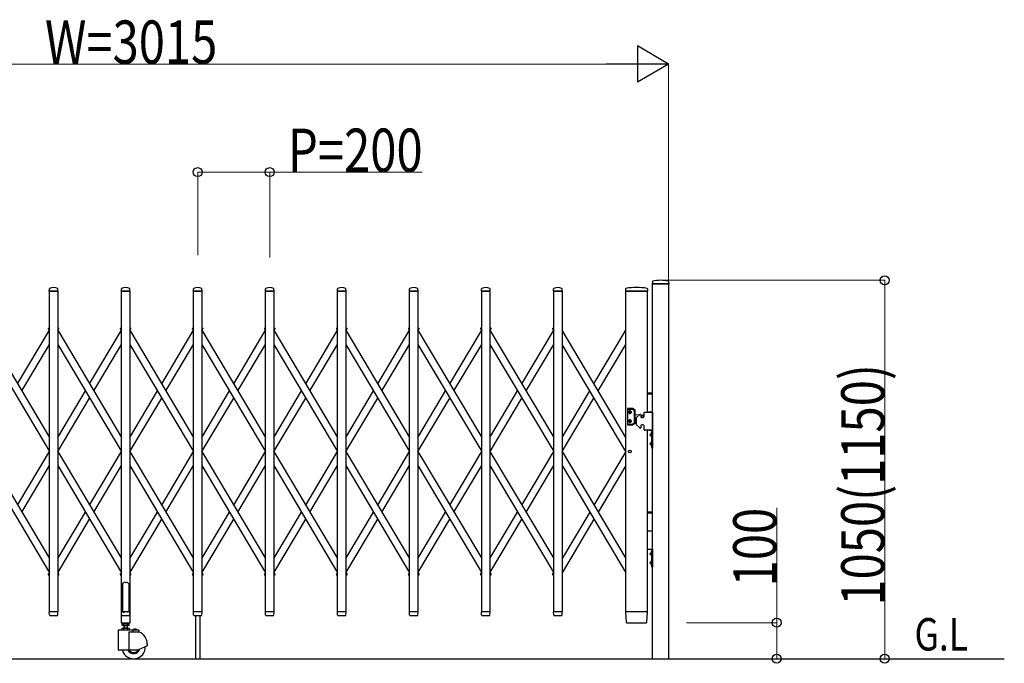
# Model space of a CAD drawing. Units: millimetres. Extents: x 0 to 33640, y 0 to 23760.
# Drawn here: x 21529 to 24263, y 17347 to 19133 of the extents above; entities that cross this region are included whole.
import ezdxf

# ---------------------------------------------------------------- set-up
doc = ezdxf.new("R2010")
doc.units = ezdxf.units.MM
for name, color, linetype, lineweight in [('USER1', 3, 'Continuous', 13), ('YKK_13', 4, 'Continuous', 30), ('YKK_A1', 4, 'Continuous', 30), ('YKK_D', 6, 'Continuous', 13)]:
    doc.layers.add(name, color=color, linetype=linetype, lineweight=lineweight)
doc.styles.add('text-b', font='extslim2.shx', dxfattribs={"width": 0.8, "bigfont": 'extfont2.shx'})

msp = doc.modelspace()

# ---------------------------------------------------------------- linework, layer by layer
at = {"layer": 'YKK_13'}
for p, q in [((23285.9, 18406.4), (23285.6, 18400.3)), ((23331.3, 18400), (23285.9, 18400)), ((23331.2, 18406.4), (23331.6, 18400.3)), ((21611.6, 18380.3), (21611.9, 18386.4)), ((21635.3, 18380), (21611.9, 18380)), ((21635.6, 18380.3), (21635.2, 18386.4)), ((21811.6, 18380.3), (21811.9, 18386.4)), ((21835.3, 18380), (21811.9, 18380)), ((21835.6, 18380.3), (21835.2, 18386.4)), ((22011.6, 18380.3), (22011.9, 18386.4)), ((22035.3, 18380), (22011.9, 18380)), ((22035.6, 18380.3), (22035.2, 18386.4)), ((22211.6, 18380.3), (22211.9, 18386.4)), ((22235.3, 18380), (22211.9, 18380)), ((22235.6, 18380.3), (22235.2, 18386.4)), ((22411.6, 18380.3), (22411.9, 18386.4)), ((22435.3, 18380), (22411.9, 18380)), ((22435.6, 18380.3), (22435.2, 18386.4)), ((22611.6, 18380.3), (22611.9, 18386.4)), ((22635.3, 18380), (22611.9, 18380)), ((22635.6, 18380.3), (22635.2, 18386.4)), ((22811.6, 18380.3), (22811.9, 18386.4)), ((22835.3, 18380), (22811.9, 18380)), ((22835.6, 18380.3), (22835.2, 18386.4)), ((23011.6, 18380.3), (23011.9, 18386.4)), ((23035.3, 18380), (23011.9, 18380)), ((23035.6, 18380.3), (23035.2, 18386.4)), ((23211.5, 18386.6), (23211.1, 18380.3)), ((23270.9, 18380), (23211.4, 18380)), ((23272.3, 18380), (23270.9, 18380)), ((23272.2, 18386.6), (23272.6, 18380.3)), ((21815.6, 17569.1), (21814.6, 17568.5)), ((21814.6, 17568.5), (21814.6, 17490.1)), ((21817.1, 17570.1), (21815.6, 17569.1)), ((21818.6, 17571.3), (21817.1, 17570.1)), ((21819.6, 17572.2), (21818.6, 17571.3)), ((21823.6, 17571.8), (21819.6, 17572.2)), ((21823.6, 17571.8), (21827.6, 17572.2)), ((21827.6, 17572.2), (21828.6, 17571.3)), ((21828.6, 17571.3), (21830.1, 17570.1)), ((21830.1, 17570.1), (21831.6, 17569.1)), ((21831.6, 17569.1), (21832.6, 17568.5)), ((21832.6, 17568.5), (21832.6, 17490.1)), ((21612, 17482.3), (21611.6, 17489.7)), ((21635.3, 17490), (21611.9, 17490)), ((21612, 17482.3), (21612.1, 17481.9)), ((21614, 17480), (21633.1, 17480)), ((21635.1, 17482.3), (21635.6, 17489.7)), ((21635.1, 17481.9), (21635.1, 17482.3)), ((21811.3, 17489.5), (21811.3, 17460.1)), ((21812, 17482.3), (21811.6, 17489.7)), ((21814.6, 17490.1), (21811.9, 17490.1)), ((21835.3, 17490), (21811.9, 17490)), ((21812, 17482.3), (21812.1, 17481.9)), ((21814, 17480), (21833.1, 17480)), ((21814.6, 17490.1), (21819.6, 17488.1)), ((21832.6, 17490.1), (21827.6, 17488.1)), ((21835.3, 17490.1), (21832.6, 17490.1)), ((21835.1, 17482.3), (21835.6, 17489.7)), ((21835.1, 17481.9), (21835.1, 17482.3)), ((21835.9, 17460.1), (21835.9, 17489.5)), ((22012, 17482.3), (22011.6, 17489.7)), ((22035.3, 17490), (22011.9, 17490)), ((22012, 17482.3), (22012.1, 17481.9)), ((22014, 17480), (22033.1, 17480)), ((22035.1, 17482.3), (22035.6, 17489.7)), ((22035.1, 17481.9), (22035.1, 17482.3)), ((22212, 17482.3), (22211.6, 17489.7)), ((22235.3, 17490), (22211.9, 17490)), ((22212, 17482.3), (22212.1, 17481.9)), ((22214, 17480), (22233.1, 17480)), ((22235.1, 17482.3), (22235.6, 17489.7)), ((22235.1, 17481.9), (22235.1, 17482.3)), ((22412, 17482.3), (22411.6, 17489.7)), ((22435.3, 17490), (22411.9, 17490)), ((22412, 17482.3), (22412.1, 17481.9)), ((22414, 17480), (22433.1, 17480)), ((22435.1, 17482.3), (22435.6, 17489.7)), ((22435.1, 17481.9), (22435.1, 17482.3)), ((22612, 17482.3), (22611.6, 17489.7)), ((22635.3, 17490), (22611.9, 17490)), ((22612, 17482.3), (22612.1, 17481.9)), ((22614, 17480), (22633.1, 17480)), ((22635.1, 17482.3), (22635.6, 17489.7)), ((22635.1, 17481.9), (22635.1, 17482.3)), ((22812, 17482.3), (22811.6, 17489.7)), ((22835.3, 17490), (22811.9, 17490)), ((22812, 17482.3), (22812.1, 17481.9)), ((22814, 17480), (22833.1, 17480)), ((22835.1, 17482.3), (22835.6, 17489.7)), ((22835.1, 17481.9), (22835.1, 17482.3)), ((23012, 17482.3), (23011.6, 17489.7)), ((23035.3, 17490), (23011.9, 17490)), ((23012, 17482.3), (23012.1, 17481.9)), ((23014, 17480), (23033.1, 17480)), ((23035.1, 17482.3), (23035.6, 17489.7)), ((23035.1, 17481.9), (23035.1, 17482.3)), ((23211.1, 17489.7), (23212.8, 17461.9)), ((23211.4, 17490), (23213.6, 17490)), ((23270.1, 17490), (23213.6, 17490)), ((23270.1, 17490), (23272.3, 17490)), ((23270.9, 17461.9), (23272.6, 17489.7)), ((21811.9, 17459.5), (21835.3, 17459.5)), ((23214.8, 17460), (23214.9, 17460)), ((23214.9, 17460), (23215.2, 17460)), ((23214.9, 17460), (23215.2, 17460)), ((23215.2, 17460), (23215.3, 17460)), ((23215.3, 17460), (23268.4, 17460)), ((23268.4, 17460), (23268.9, 17460))]:
    msp.add_line(p, q, dxfattribs=at)
at = {"layer": 'YKK_13', "ltscale": 0.5}
for p, q in [((21609.6, 18274.3), (21608.8, 18275.6)), ((21609.2, 18277), (21612.1, 18278.7)), ((21609.6, 18274.3), (21612.1, 18275.8)), ((21635.1, 18278.7), (21638, 18277)), ((21635.1, 18275.8), (21637.5, 18274.3)), ((21637.5, 18274.3), (21638.3, 18275.6)), ((21809.6, 18274.3), (21808.8, 18275.6)), ((21809.2, 18277), (21812.1, 18278.7)), ((21809.6, 18274.3), (21812.1, 18275.8)), ((21835.1, 18278.7), (21838, 18277)), ((21835.1, 18275.8), (21837.5, 18274.3)), ((21837.5, 18274.3), (21838.3, 18275.6)), ((22009.6, 18274.3), (22008.8, 18275.6)), ((22009.2, 18277), (22012.1, 18278.7)), ((22009.6, 18274.3), (22012.1, 18275.8)), ((22035.1, 18278.7), (22038, 18277)), ((22035.1, 18275.8), (22037.5, 18274.3)), ((22037.5, 18274.3), (22038.3, 18275.6)), ((22209.6, 18274.3), (22208.8, 18275.6)), ((22209.2, 18277), (22212.1, 18278.7)), ((22209.6, 18274.3), (22212.1, 18275.8)), ((22235.1, 18278.7), (22238, 18277)), ((22235.1, 18275.8), (22237.5, 18274.3)), ((22237.5, 18274.3), (22238.3, 18275.6)), ((22409.6, 18274.3), (22408.8, 18275.6)), ((22409.2, 18277), (22412.1, 18278.7)), ((22409.6, 18274.3), (22412.1, 18275.8)), ((22435.1, 18278.7), (22438, 18277)), ((22435.1, 18275.8), (22437.5, 18274.3)), ((22437.5, 18274.3), (22438.3, 18275.6)), ((22609.6, 18274.3), (22608.8, 18275.6)), ((22609.2, 18277), (22612.1, 18278.7)), ((22609.6, 18274.3), (22612.1, 18275.8)), ((22635.1, 18278.7), (22638, 18277)), ((22635.1, 18275.8), (22637.5, 18274.3)), ((22637.5, 18274.3), (22638.3, 18275.6)), ((22809.6, 18274.3), (22808.8, 18275.6)), ((22809.2, 18277), (22812.1, 18278.7)), ((22809.6, 18274.3), (22812.1, 18275.8)), ((22835.1, 18278.7), (22838, 18277)), ((22835.1, 18275.8), (22837.5, 18274.3)), ((22837.5, 18274.3), (22838.3, 18275.6)), ((23009.6, 18274.3), (23008.8, 18275.6)), ((23009.2, 18277), (23012.1, 18278.7)), ((23009.6, 18274.3), (23012.1, 18275.8)), ((21609.6, 17595.7), (21608.8, 17594.4)), ((21609.2, 17593), (21612.1, 17591.3)), ((21609.6, 17595.7), (21612.1, 17594.2)), ((21635.1, 17594.2), (21637.5, 17595.7)), ((21635.1, 17591.3), (21638, 17593)), ((21637.5, 17595.7), (21638.3, 17594.4)), ((21809.6, 17595.7), (21808.8, 17594.4)), ((21809.2, 17593), (21812.1, 17591.3)), ((21809.6, 17595.7), (21812.1, 17594.2)), ((21835.1, 17594.2), (21837.5, 17595.7)), ((21835.1, 17591.3), (21838, 17593)), ((21837.5, 17595.7), (21838.3, 17594.4)), ((22009.6, 17595.7), (22008.8, 17594.4)), ((22009.2, 17593), (22012.1, 17591.3)), ((22009.6, 17595.7), (22012.1, 17594.2)), ((22035.1, 17594.2), (22037.5, 17595.7)), ((22035.1, 17591.3), (22038, 17593)), ((22037.5, 17595.7), (22038.3, 17594.4)), ((22209.6, 17595.7), (22208.8, 17594.4)), ((22209.2, 17593), (22212.1, 17591.3)), ((22209.6, 17595.7), (22212.1, 17594.2)), ((22235.1, 17594.2), (22237.5, 17595.7)), ((22235.1, 17591.3), (22238, 17593)), ((22237.5, 17595.7), (22238.3, 17594.4)), ((22409.6, 17595.7), (22408.8, 17594.4)), ((22409.2, 17593), (22412.1, 17591.3)), ((22409.6, 17595.7), (22412.1, 17594.2)), ((22435.1, 17594.2), (22437.5, 17595.7)), ((22435.1, 17591.3), (22438, 17593)), ((22437.5, 17595.7), (22438.3, 17594.4)), ((22609.6, 17595.7), (22608.8, 17594.4)), ((22609.2, 17593), (22612.1, 17591.3)), ((22609.6, 17595.7), (22612.1, 17594.2)), ((22635.1, 17594.2), (22637.5, 17595.7)), ((22635.1, 17591.3), (22638, 17593)), ((22637.5, 17595.7), (22638.3, 17594.4)), ((22809.6, 17595.7), (22808.8, 17594.4)), ((22809.2, 17593), (22812.1, 17591.3)), ((22809.6, 17595.7), (22812.1, 17594.2)), ((22835.1, 17594.2), (22837.5, 17595.7)), ((22835.1, 17591.3), (22838, 17593)), ((22837.5, 17595.7), (22838.3, 17594.4)), ((23009.6, 17595.7), (23008.8, 17594.4)), ((23009.2, 17593), (23012.1, 17591.3)), ((23009.6, 17595.7), (23012.1, 17594.2))]:
    msp.add_line(p, q, dxfattribs=at)
at = {"layer": 'YKK_13'}
for centre, radius, start, end in [((23285.9, 18400.3), 0.3, 176.5, 270), ((23286.9, 18406.3), 1, 104.0655, 176.5), ((23308.6, 18320), 90, 75.9345, 104.0655), ((23330.2, 18406.3), 1, 3.5, 75.9345), ((23331.3, 18400.3), 0.3, 270, 3.5), ((21611.9, 18380.3), 0.3, 176.5, 180), ((21611.9, 18380.3), 0.3, 180, 270), ((21612.9, 18386.4), 1, 117.6601, 176.5), ((21623.6, 18366.1), 23.9, 62.3399, 117.6601), ((21634.2, 18386.4), 1, 3.5, 62.3399), ((21635.3, 18380.3), 0.3, 270, 0), ((21635.3, 18380.3), 0.3, 0, 3.5), ((21811.9, 18380.3), 0.3, 176.5, 180), ((21811.9, 18380.3), 0.3, 180, 270), ((21812.9, 18386.4), 1, 117.6601, 176.5), ((21823.6, 18366.1), 23.9, 62.3399, 117.6601), ((21834.2, 18386.4), 1, 3.5, 62.3399), ((21835.3, 18380.3), 0.3, 270, 0), ((21835.3, 18380.3), 0.3, 0, 3.5), ((22011.9, 18380.3), 0.3, 176.5, 180), ((22011.9, 18380.3), 0.3, 180, 270), ((22012.9, 18386.4), 1, 117.6601, 176.5), ((22023.6, 18366.1), 23.9, 62.3399, 117.6601), ((22034.2, 18386.4), 1, 3.5, 62.3399), ((22035.3, 18380.3), 0.3, 270, 0), ((22035.3, 18380.3), 0.3, 0, 3.5), ((22211.9, 18380.3), 0.3, 176.5, 180), ((22211.9, 18380.3), 0.3, 180, 270), ((22212.9, 18386.4), 1, 117.6601, 176.5), ((22223.6, 18366.1), 23.9, 62.3399, 117.6601), ((22234.2, 18386.4), 1, 3.5, 62.3399), ((22235.3, 18380.3), 0.3, 270, 0), ((22235.3, 18380.3), 0.3, 0, 3.5), ((22411.9, 18380.3), 0.3, 176.5, 180), ((22411.9, 18380.3), 0.3, 180, 270), ((22412.9, 18386.4), 1, 117.6601, 176.5), ((22423.6, 18366.1), 23.9, 62.3399, 117.6601), ((22434.2, 18386.4), 1, 3.5, 62.3399), ((22435.3, 18380.3), 0.3, 270, 0), ((22435.3, 18380.3), 0.3, 0, 3.5), ((22611.9, 18380.3), 0.3, 176.5, 180), ((22611.9, 18380.3), 0.3, 180, 270), ((22612.9, 18386.4), 1, 117.6601, 176.5), ((22623.6, 18366.1), 23.9, 62.3399, 117.6601), ((22634.2, 18386.4), 1, 3.5, 62.3399), ((22635.3, 18380.3), 0.3, 270, 0), ((22635.3, 18380.3), 0.3, 0, 3.5), ((22811.9, 18380.3), 0.3, 176.5, 180), ((22811.9, 18380.3), 0.3, 180, 270), ((22812.9, 18386.4), 1, 117.6601, 176.5), ((22823.6, 18366.1), 23.9, 62.3399, 117.6601), ((22834.2, 18386.4), 1, 3.5, 62.3399), ((22835.3, 18380.3), 0.3, 270, 0), ((22835.3, 18380.3), 0.3, 0, 3.5), ((23011.9, 18380.3), 0.3, 176.5, 180), ((23011.9, 18380.3), 0.3, 180, 270), ((23012.9, 18386.4), 1, 117.6601, 176.5), ((23023.6, 18366.1), 23.9, 62.3399, 117.6601), ((23034.2, 18386.4), 1, 3.5, 62.3399), ((23035.3, 18380.3), 0.3, 270, 0), ((23035.3, 18380.3), 0.3, 0, 3.5), ((23211.4, 18380.3), 0.3, 176.5, 270), ((23212.5, 18386.6), 1, 99.3832, 176.5), ((23241.8, 18208.9), 181.1, 80.6148, 99.3852), ((23271.2, 18386.6), 1, 3.5, 80.6168), ((23272.3, 18380.3), 0.3, 270, 3.5), ((21611.9, 17489.7), 0.3, 90, 183.5), ((21614, 17482), 2, 183.5, 270), ((21633.1, 17482), 2, 270, 356.5), ((21635.3, 17489.7), 0.3, 356.5, 90), ((21811.9, 17489.5), 0.6, 90, 180), ((21811.9, 17489.7), 0.3, 90, 183.5), ((21814, 17482), 2, 183.5, 270), ((21833.1, 17482), 2, 270, 356.5), ((21835.3, 17489.5), 0.6, 0, 90), ((21835.3, 17489.7), 0.3, 356.5, 90), ((22011.9, 17489.7), 0.3, 90, 183.5), ((22014, 17482), 2, 183.5, 270), ((22033.1, 17482), 2, 270, 356.5), ((22035.3, 17489.7), 0.3, 356.5, 90), ((22211.9, 17489.7), 0.3, 90, 183.5), ((22214, 17482), 2, 183.5, 270), ((22233.1, 17482), 2, 270, 356.5), ((22235.3, 17489.7), 0.3, 356.5, 90), ((22411.9, 17489.7), 0.3, 90, 183.5), ((22414, 17482), 2, 183.5, 270), ((22433.1, 17482), 2, 270, 356.5), ((22435.3, 17489.7), 0.3, 356.5, 90), ((22611.9, 17489.7), 0.3, 90, 183.5), ((22614, 17482), 2, 183.5, 270), ((22633.1, 17482), 2, 270, 356.5), ((22635.3, 17489.7), 0.3, 356.5, 90), ((22811.9, 17489.7), 0.3, 90, 183.5), ((22814, 17482), 2, 183.5, 270), ((22833.1, 17482), 2, 270, 356.5), ((22835.3, 17489.7), 0.3, 356.5, 90), ((23011.9, 17489.7), 0.3, 90, 183.5), ((23014, 17482), 2, 183.5, 270), ((23033.1, 17482), 2, 270, 356.5), ((23035.3, 17489.7), 0.3, 356.5, 90), ((23211.4, 17489.7), 0.3, 90, 183.5), ((23272.3, 17489.7), 0.3, 356.5, 90), ((21811.9, 17460.1), 0.6, 180, 270), ((21835.3, 17460.1), 0.6, 270, 0), ((23214.8, 17462), 2, 183.5, 270), ((23268.9, 17462), 2, 270, 356.5)]:
    msp.add_arc(centre, radius, start, end, dxfattribs=at)
at = {"layer": 'YKK_13', "ltscale": 0.5}
for centre, start, end in [((21609.7, 18276.1), 120.7644, 210.7644), ((21637.4, 18276.1), 329.2356, 59.2356), ((21809.7, 18276.1), 120.7644, 210.7644), ((21837.4, 18276.1), 329.2356, 59.2356), ((22009.7, 18276.1), 120.7644, 210.7644), ((22037.4, 18276.1), 329.2356, 59.2356), ((22209.7, 18276.1), 120.7644, 210.7644), ((22237.4, 18276.1), 329.2356, 59.2356), ((22409.7, 18276.1), 120.7644, 210.7644), ((22437.4, 18276.1), 329.2356, 59.2356), ((22609.7, 18276.1), 120.7644, 210.7644), ((22637.4, 18276.1), 329.2356, 59.2356), ((22809.7, 18276.1), 120.7644, 210.7644), ((22837.4, 18276.1), 329.2356, 59.2356), ((23009.7, 18276.1), 120.7644, 210.7644), ((21609.7, 17593.9), 149.2356, 239.2356), ((21637.4, 17593.9), 300.7644, 30.7644), ((21809.7, 17593.9), 149.2356, 239.2356), ((21837.4, 17593.9), 300.7644, 30.7644), ((22009.7, 17593.9), 149.2356, 239.2356), ((22037.4, 17593.9), 300.7644, 30.7644), ((22209.7, 17593.9), 149.2356, 239.2356), ((22237.4, 17593.9), 300.7644, 30.7644), ((22409.7, 17593.9), 149.2356, 239.2356), ((22437.4, 17593.9), 300.7644, 30.7644), ((22609.7, 17593.9), 149.2356, 239.2356), ((22637.4, 17593.9), 300.7644, 30.7644), ((22809.7, 17593.9), 149.2356, 239.2356), ((22837.4, 17593.9), 300.7644, 30.7644), ((23009.7, 17593.9), 149.2356, 239.2356)]:
    msp.add_arc(centre, 1, start, end, dxfattribs=at)
at = {"layer": 'YKK_A1'}
for p, q in [((23286.1, 17360), (23286.1, 18400)), ((23286.1, 18400), (23331.1, 18400)), ((23331.1, 18400), (23331.1, 17360)), ((21612.1, 18380), (21635.1, 18380)), ((21612.1, 17490), (21612.1, 18380)), ((21635.1, 18380), (21635.1, 17490)), ((21812.1, 18380), (21835.1, 18380)), ((21812.1, 17490), (21812.1, 18380)), ((21835.1, 18380), (21835.1, 17490)), ((22012.1, 18380), (22035.1, 18380)), ((22012.1, 17490), (22012.1, 18380)), ((22035.1, 18380), (22035.1, 17490)), ((22212.1, 18380), (22235.1, 18380)), ((22212.1, 17490), (22212.1, 18380)), ((22235.1, 18380), (22235.1, 17490)), ((22412.1, 18380), (22435.1, 18380)), ((22412.1, 17490), (22412.1, 18380)), ((22435.1, 18380), (22435.1, 17490)), ((22612.1, 18380), (22635.1, 18380)), ((22612.1, 17490), (22612.1, 18380)), ((22635.1, 18380), (22635.1, 17490)), ((22812.1, 18380), (22835.1, 18380)), ((22812.1, 17490), (22812.1, 18380)), ((22835.1, 18380), (22835.1, 17490)), ((23012.1, 18380), (23035.1, 18380)), ((23012.1, 17490), (23012.1, 18380)), ((23035.1, 18380), (23035.1, 17490)), ((23212.1, 17490), (23212.1, 18380)), ((23212.1, 18380), (23272.1, 18380)), ((23272.1, 18044), (23272.1, 18380)), ((21435.1, 18271.2), (21612.1, 17973.9)), ((21523.6, 18122.5), (21612.1, 18271.2)), ((21609.9, 18274.5), (21612.1, 18275.8)), ((21609.9, 18274.5), (21612.1, 18270.7)), ((21635.1, 18275.8), (21637.3, 18274.5)), ((21635.1, 18275.8), (21637.3, 18274.5)), ((21635.1, 18270.7), (21637.3, 18274.5)), ((21635.1, 18271.2), (21812.1, 17973.9)), ((21723.6, 18122.5), (21812.1, 18271.2)), ((21809.9, 18274.5), (21812.1, 18275.8)), ((21809.9, 18274.5), (21812.1, 18270.7)), ((21835.1, 18275.8), (21837.3, 18274.5)), ((21835.1, 18275.8), (21837.3, 18274.5)), ((21835.1, 18270.7), (21837.3, 18274.5)), ((21835.1, 18271.2), (22012.1, 17973.9)), ((21923.6, 18122.5), (22012.1, 18271.2)), ((22009.9, 18274.5), (22012.1, 18275.8)), ((22009.9, 18274.5), (22012.1, 18270.7)), ((22035.1, 18275.8), (22037.3, 18274.5)), ((22035.1, 18275.8), (22037.3, 18274.5)), ((22035.1, 18270.7), (22037.3, 18274.5)), ((22035.1, 18271.2), (22212.1, 17973.9)), ((22123.6, 18122.5), (22212.1, 18271.2)), ((22209.9, 18274.5), (22212.1, 18275.8)), ((22209.9, 18274.5), (22212.1, 18270.7)), ((22235.1, 18275.8), (22237.3, 18274.5)), ((22235.1, 18275.8), (22237.3, 18274.5)), ((22235.1, 18270.7), (22237.3, 18274.5)), ((22235.1, 18271.2), (22412.1, 17973.9)), ((22323.6, 18122.5), (22412.1, 18271.2)), ((22409.9, 18274.5), (22412.1, 18275.8)), ((22409.9, 18274.5), (22412.1, 18270.7)), ((22435.1, 18275.8), (22437.3, 18274.5)), ((22435.1, 18275.8), (22437.3, 18274.5)), ((22435.1, 18270.7), (22437.3, 18274.5)), ((22435.1, 18271.2), (22612.1, 17973.9)), ((22523.6, 18122.5), (22612.1, 18271.2)), ((22609.9, 18274.5), (22612.1, 18275.8)), ((22609.9, 18274.5), (22612.1, 18270.7)), ((22635.1, 18275.8), (22637.3, 18274.5)), ((22635.1, 18275.8), (22637.3, 18274.5)), ((22635.1, 18270.7), (22637.3, 18274.5)), ((22635.1, 18271.2), (22812.1, 17973.9)), ((22723.6, 18122.5), (22812.1, 18271.2)), ((22809.9, 18274.5), (22812.1, 18275.8)), ((22809.9, 18274.5), (22812.1, 18270.7)), ((22835.1, 18275.8), (22837.3, 18274.5)), ((22835.1, 18275.8), (22837.3, 18274.5)), ((22835.1, 18270.7), (22837.3, 18274.5)), ((22835.1, 18271.2), (23012.1, 17973.9)), ((22923.6, 18122.5), (23012.1, 18271.2)), ((23009.9, 18274.5), (23012.1, 18275.8)), ((23009.9, 18274.5), (23012.1, 18270.7)), ((23212.1, 17973.9), (23035.1, 18271.2)), ((23123.6, 18122.5), (23212.1, 18271.2)), ((21435.1, 18232.1), (21612.1, 17934.8)), ((21535.2, 18103), (21612.1, 18232.1)), ((21635.1, 18232.1), (21812.1, 17934.8)), ((21735.2, 18103), (21812.1, 18232.1)), ((21835.1, 18232.1), (22012.1, 17934.8)), ((21935.2, 18103), (22012.1, 18232.1)), ((22035.1, 18232.1), (22212.1, 17934.8)), ((22135.2, 18103), (22212.1, 18232.1)), ((22235.1, 18232.1), (22412.1, 17934.8)), ((22335.2, 18103), (22412.1, 18232.1)), ((22435.1, 18232.1), (22612.1, 17934.8)), ((22535.2, 18103), (22612.1, 18232.1)), ((22635.1, 18232.1), (22812.1, 17934.8)), ((22735.2, 18103), (22812.1, 18232.1)), ((22835.1, 18232.1), (23012.1, 17934.8)), ((22935.2, 18103), (23012.1, 18232.1)), ((23212.1, 17934.8), (23035.1, 18232.1)), ((23135.2, 18103), (23212.1, 18232.1)), ((21635.1, 17973.9), (21711.9, 18103)), ((21835.1, 17973.9), (21911.9, 18103)), ((22035.1, 17973.9), (22111.9, 18103)), ((22235.1, 17973.9), (22311.9, 18103)), ((22435.1, 17973.9), (22511.9, 18103)), ((22635.1, 17973.9), (22711.9, 18103)), ((22835.1, 17973.9), (22911.9, 18103)), ((23035.1, 17973.9), (23111.9, 18103)), ((23272.1, 18098), (23286.3, 18098)), ((21635.2, 17935), (21723.6, 18083.4)), ((21835.2, 17935), (21923.6, 18083.4)), ((22035.2, 17935), (22123.6, 18083.4)), ((22235.2, 17935), (22323.6, 18083.4)), ((22435.2, 17935), (22523.6, 18083.4)), ((22635.2, 17935), (22723.6, 18083.4)), ((22835.2, 17935), (22923.6, 18083.4)), ((23035.2, 17935), (23123.6, 18083.4)), ((23272.1, 18095), (23286.3, 18095)), ((23216.6, 18053.8), (23216.6, 18009.8)), ((23231.3, 18054.8), (23217.6, 18054.8)), ((23217.6, 18052.3), (23230.6, 18052.3)), ((23217.8, 18044.3), (23229.3, 18044.3)), ((23221.5, 18044.8), (23221.5, 18043.9)), ((23222.3, 18044.8), (23221.5, 18044.8)), ((23221.5, 18043.9), (23222.3, 18043.9)), ((23224, 18046.4), (23223.2, 18046.4)), ((23223.2, 18046.4), (23223.2, 18045.6)), ((23223.2, 18043.1), (23223.2, 18042.3)), ((23223.6, 18038.6), (23223.6, 18050.1)), ((23224, 18045.6), (23224, 18046.4)), ((23224, 18042.3), (23224, 18043.1)), ((23225.6, 18044.8), (23224.8, 18044.8)), ((23224.8, 18043.9), (23225.6, 18043.9)), ((23225.6, 18043.9), (23225.6, 18044.8)), ((23231.1, 18052.2), (23235.6, 18049.6)), ((23238.1, 18051.1), (23231.8, 18054.7)), ((23236.1, 18014.9), (23236.1, 18048.8)), ((23238.6, 18013.5), (23238.6, 18050.2)), ((23264.3, 18044), (23286.3, 18044)), ((23272.1, 18045), (23286.3, 18045)), ((23286.3, 18044), (23272.1, 18044)), ((23286.3, 18044), (23286.3, 17994)), ((23217.8, 18019.3), (23229.3, 18019.3)), ((23221.5, 18018.9), (23221.5, 18019.8)), ((23221.5, 18019.8), (23222.3, 18019.8)), ((23222.3, 18018.9), (23221.5, 18018.9)), ((23223.2, 18042.3), (23224, 18042.3)), ((23223.2, 18020.6), (23223.2, 18021.4)), ((23223.2, 18021.4), (23224, 18021.4)), ((23223.2, 18017.3), (23223.2, 18018.1)), ((23224, 18017.3), (23223.2, 18017.3)), ((23223.6, 18025.1), (23223.6, 18013.6)), ((23224, 18021.4), (23224, 18020.6)), ((23224, 18018.1), (23224, 18017.3)), ((23224.8, 18019.8), (23225.6, 18019.8)), ((23225.6, 18018.9), (23224.8, 18018.9)), ((23225.6, 18019.8), (23225.6, 18018.9)), ((23238.6, 18037.6), (23249.9, 18036.6)), ((23238.6, 18026.1), (23240.8, 18026.3)), ((23240.8, 18026.7), (23240.8, 18011.4)), ((23250.7, 18037.5), (23241.4, 18028.1)), ((23253.3, 18038), (23252.2, 18038)), ((23254.3, 18037), (23254.3, 18031)), ((23254.3, 18036.3), (23258.7, 18035.9)), ((23260.3, 18029), (23256.3, 18029)), ((23262.3, 18042), (23262.3, 18031)), ((23217.6, 18011.3), (23230.6, 18011.3)), ((23217.6, 18008.8), (23231.3, 18008.8)), ((23231.1, 18011.5), (23235.6, 18014)), ((23238.1, 18012.6), (23231.8, 18009)), ((23250.7, 18000.6), (23241.4, 18010)), ((23253.3, 18000), (23252.2, 18000)), ((23254.3, 18007), (23254.3, 18001)), ((23260.3, 18009), (23256.3, 18009)), ((23262.3, 18007), (23262.3, 17996)), ((23286.3, 17994), (23264.3, 17994)), ((23272.1, 17490), (23272.1, 17994)), ((23276.3, 17994), (23286.3, 17994)), ((23284.3, 17944), (23284.3, 17994)), ((23284.3, 17994), (23286.3, 17994)), ((23286.3, 17994), (23286.3, 17944)), ((23277.9, 17981.5), (23284.3, 17981.5)), ((23281.7, 17984), (23284.5, 17982.7)), ((23281.7, 17979), (23284.5, 17980.4)), ((23283.8, 17987.4), (23283.8, 17975.6)), ((23284.3, 17987.4), (23283.8, 17987.4)), ((23284.3, 17975.6), (23283.8, 17975.6)), ((23283.8, 17962.4), (23283.8, 17950.6)), ((23284.3, 17962.4), (23283.8, 17962.4)), ((23284.3, 17987.4), (23284.3, 17975.6)), ((23284.3, 17962.4), (23284.3, 17950.6)), ((23284.5, 17982.7), (23285.1, 17981.5)), ((23284.5, 17980.4), (23285.1, 17981.5)), ((21435.1, 17935.2), (21612.1, 17637.9)), ((21523.6, 17786.6), (21612.1, 17935.2)), ((21635.1, 17935.2), (21812.1, 17637.9)), ((21723.6, 17786.6), (21812.1, 17935.2)), ((21835.1, 17935.2), (22012.1, 17637.9)), ((21923.6, 17786.6), (22012.1, 17935.2)), ((22035.1, 17935.2), (22212.1, 17637.9)), ((22123.6, 17786.6), (22212.1, 17935.2)), ((22235.1, 17935.2), (22412.1, 17637.9)), ((22323.6, 17786.6), (22412.1, 17935.2)), ((22435.1, 17935.2), (22612.1, 17637.9)), ((22523.6, 17786.6), (22612.1, 17935.2)), ((22635.1, 17935.2), (22812.1, 17637.9)), ((22723.6, 17786.6), (22812.1, 17935.2)), ((22835.1, 17935.2), (23012.1, 17637.9)), ((22923.6, 17786.6), (23012.1, 17935.2)), ((23035.1, 17935.2), (23212.1, 17637.9)), ((23212.1, 17935.2), (23123.6, 17786.6)), ((23277.9, 17956.5), (23284.3, 17956.5)), ((23281.7, 17959), (23284.5, 17957.7)), ((23281.7, 17954), (23284.5, 17955.4)), ((23284.3, 17950.6), (23283.8, 17950.6)), ((23286.3, 17944), (23284.3, 17944)), ((23284.5, 17957.7), (23285.1, 17956.5)), ((23284.5, 17955.4), (23285.1, 17956.5)), ((21435.1, 17896.1), (21612.1, 17598.8)), ((21535.2, 17767), (21612.1, 17896.1)), ((21635.1, 17896.1), (21812.1, 17598.8)), ((21735.2, 17767), (21812.1, 17896.1)), ((21835.1, 17896.1), (22012.1, 17598.8)), ((21935.2, 17767), (22012.1, 17896.1)), ((22035.1, 17896.1), (22212.1, 17598.8)), ((22135.2, 17767), (22212.1, 17896.1)), ((22235.1, 17896.1), (22412.1, 17598.8)), ((22335.2, 17767), (22412.1, 17896.1)), ((22435.1, 17896.1), (22612.1, 17598.8)), ((22535.2, 17767), (22612.1, 17896.1)), ((22635.1, 17896.1), (22812.1, 17598.8)), ((22735.2, 17767), (22812.1, 17896.1)), ((22835.1, 17896.1), (23012.1, 17598.8)), ((22935.2, 17767), (23012.1, 17896.1)), ((23035.1, 17896.1), (23212.1, 17598.8)), ((23212.1, 17896.1), (23135.2, 17767)), ((21635.1, 17637.9), (21711.9, 17767)), ((21635.1, 17598.8), (21723.6, 17747.5)), ((21835.1, 17637.9), (21911.9, 17767)), ((21835.1, 17598.8), (21923.6, 17747.5)), ((22035.1, 17637.9), (22111.9, 17767)), ((22035.1, 17598.8), (22123.6, 17747.5)), ((22235.1, 17637.9), (22311.9, 17767)), ((22235.1, 17598.8), (22323.6, 17747.5)), ((22435.1, 17637.9), (22511.9, 17767)), ((22435.1, 17598.8), (22523.6, 17747.5)), ((22635.1, 17637.9), (22711.9, 17767)), ((22635.1, 17598.8), (22723.6, 17747.5)), ((22835.1, 17637.9), (22911.9, 17767)), ((22835.1, 17598.8), (22923.6, 17747.5)), ((23111.9, 17767), (23035.1, 17637.9)), ((23123.6, 17747.5), (23035.1, 17598.8)), ((23272.1, 17768), (23286.1, 17768)), ((23272.1, 17765), (23286.1, 17765)), ((23272.1, 17715), (23286.1, 17715)), ((23286.1, 17714), (23272.1, 17714)), ((23272.1, 17664), (23286.1, 17664)), ((23284.1, 17614), (23284.1, 17664)), ((23284.1, 17664), (23286.1, 17664)), ((23286.1, 17664), (23286.1, 17614)), ((23277.7, 17651.5), (23284.1, 17651.5)), ((23281.5, 17654), (23284.2, 17652.6)), ((23281.5, 17649), (23284.2, 17650.4)), ((23283.6, 17657.4), (23283.6, 17645.6)), ((23284.1, 17657.4), (23283.6, 17657.4)), ((23284.1, 17645.6), (23283.6, 17645.6)), ((23283.6, 17632.4), (23283.6, 17620.6)), ((23284.1, 17632.4), (23283.6, 17632.4)), ((23284.1, 17657.4), (23284.1, 17645.6)), ((23284.1, 17632.4), (23284.1, 17620.6)), ((23284.2, 17652.6), (23284.8, 17651.5)), ((23284.2, 17650.4), (23284.8, 17651.5)), ((23277.7, 17626.5), (23284.1, 17626.5)), ((23281.5, 17629), (23284.2, 17627.6)), ((23281.5, 17624), (23284.2, 17625.4)), ((23284.1, 17620.6), (23283.6, 17620.6)), ((23286.1, 17614), (23284.1, 17614)), ((23284.2, 17627.6), (23284.8, 17626.5)), ((23284.2, 17625.4), (23284.8, 17626.5)), ((21609.9, 17595.5), (21612.1, 17599.3)), ((21609.9, 17595.5), (21612.1, 17594.2)), ((21635.1, 17599.3), (21637.3, 17595.5)), ((21635.1, 17594.2), (21637.3, 17595.5)), ((21635.1, 17594.2), (21637.3, 17595.5)), ((21809.9, 17595.5), (21812.1, 17599.3)), ((21809.9, 17595.5), (21812.1, 17594.2)), ((21835.1, 17599.3), (21837.3, 17595.5)), ((21835.1, 17594.2), (21837.3, 17595.5)), ((21835.1, 17594.2), (21837.3, 17595.5)), ((22009.9, 17595.5), (22012.1, 17599.3)), ((22009.9, 17595.5), (22012.1, 17594.2)), ((22035.1, 17599.3), (22037.3, 17595.5)), ((22035.1, 17594.2), (22037.3, 17595.5)), ((22035.1, 17594.2), (22037.3, 17595.5)), ((22209.9, 17595.5), (22212.1, 17599.3)), ((22209.9, 17595.5), (22212.1, 17594.2)), ((22235.1, 17599.3), (22237.3, 17595.5)), ((22235.1, 17594.2), (22237.3, 17595.5)), ((22235.1, 17594.2), (22237.3, 17595.5)), ((22409.9, 17595.5), (22412.1, 17599.3)), ((22409.9, 17595.5), (22412.1, 17594.2)), ((22435.1, 17599.3), (22437.3, 17595.5)), ((22435.1, 17594.2), (22437.3, 17595.5)), ((22435.1, 17594.2), (22437.3, 17595.5)), ((22609.9, 17595.5), (22612.1, 17599.3)), ((22609.9, 17595.5), (22612.1, 17594.2)), ((22635.1, 17599.3), (22637.3, 17595.5)), ((22635.1, 17594.2), (22637.3, 17595.5)), ((22635.1, 17594.2), (22637.3, 17595.5)), ((22809.9, 17595.5), (22812.1, 17599.3)), ((22809.9, 17595.5), (22812.1, 17594.2)), ((22835.1, 17599.3), (22837.3, 17595.5)), ((22835.1, 17594.2), (22837.3, 17595.5)), ((22835.1, 17594.2), (22837.3, 17595.5)), ((23009.9, 17595.5), (23012.1, 17599.3)), ((23009.9, 17595.5), (23012.1, 17594.2)), ((21635.1, 17490), (21612.1, 17490)), ((21835.1, 17490), (21812.1, 17490)), ((22035.1, 17490), (22012.1, 17490)), ((22017.6, 17480), (22017.6, 17360)), ((22029.6, 17480), (22029.6, 17360)), ((22235.1, 17490), (22212.1, 17490)), ((22435.1, 17490), (22412.1, 17490)), ((22635.1, 17490), (22612.1, 17490)), ((22835.1, 17490), (22812.1, 17490)), ((23035.1, 17490), (23012.1, 17490)), ((23272.1, 17490), (23212.1, 17490)), ((21834.5, 17444), (21812.6, 17444)), ((21812.6, 17440), (21812.6, 17444)), ((21813.8, 17457.4), (21815.1, 17458.2)), ((21813.8, 17453), (21813.8, 17457.4)), ((21813.8, 17453), (21815.1, 17452.2)), ((21815, 17460), (21815, 17458.2)), ((21815, 17458.2), (21832.2, 17458.2)), ((21832.1, 17458.2), (21815.1, 17458.2)), ((21832.1, 17452.2), (21815.1, 17452.2)), ((21818.1, 17440), (21818.1, 17444)), ((21818.6, 17452.2), (21818.6, 17444)), ((21818.6, 17446), (21828.6, 17446)), ((21819.4, 17446), (21818.6, 17444.6)), ((21818.7, 17453), (21818.7, 17457.4)), ((21819.4, 17452.2), (21819.4, 17446)), ((21827.8, 17452.2), (21827.8, 17446)), ((21827.8, 17446), (21828.6, 17444.6)), ((21828.5, 17453), (21828.5, 17457.4)), ((21828.6, 17444), (21828.6, 17452.2)), ((21829.1, 17440), (21829.1, 17444)), ((21833.4, 17457.4), (21832.1, 17458.2)), ((21833.4, 17453), (21832.1, 17452.2)), ((21832.2, 17458.2), (21832.2, 17460)), ((21833.4, 17453), (21833.4, 17457.4)), ((21834.5, 17440), (21834.5, 17444)), ((21847.5, 17442.2), (21848.4, 17440.2)), ((21851.7, 17442.2), (21850.7, 17440.2)), ((21802.6, 17439), (21802.6, 17384.5)), ((21803.6, 17440), (21859.6, 17440)), ((21832.5, 17435), (21832.5, 17383.5)), ((21832.6, 17435), (21860.6, 17435)), ((21843.2, 17439), (21843.2, 17435)), ((21854.3, 17440.5), (21844.9, 17440.5)), ((21844.9, 17440), (21844.9, 17440.5)), ((21854.3, 17440), (21844.9, 17440)), ((21848.4, 17440.2), (21849.6, 17439.6)), ((21850.7, 17440.2), (21849.6, 17439.6)), ((21854.3, 17440), (21854.3, 17440.5)), ((21860.6, 17439), (21860.6, 17435)), ((21855.6, 17383.5), (21883, 17396.3)), ((21883.6, 17400.1), (21883.6, 17397.2)), ((19592.4, 17360), (24263.1, 17360)), ((21855.6, 17383.5), (21803.6, 17383.5))]:
    msp.add_line(p, q, dxfattribs=at)
for centre, radius in [((23223.6, 18044.3), 3.75), ((23223.6, 18019.3), 3.75), ((23258.3, 18031.8), 3), ((23258.3, 18031.8), 2.8), ((23223.6, 17935), 3.65)]:
    msp.add_circle(centre, radius, dxfattribs=at)
for centre, radius, start, end in [((23217.6, 18053.8), 1, 90, 180), ((23217.6, 18051.3), 1, 90, 180), ((23223.6, 18046.3), 2.25, 33.749, 146.251), ((23222.3, 18045.6), 0.82, 270, 0), ((23222.3, 18043.1), 0.82, 0, 90), ((23224.8, 18045.6), 0.82, 180, 270), ((23224.8, 18043.1), 0.82, 90, 180), ((23230.6, 18051.3), 1, 60, 90), ((23231.3, 18053.8), 1, 60, 90), ((23235.1, 18048.8), 1, 0, 60), ((23237.6, 18050.2), 1, 0, 60), ((23264.3, 18042), 2, 90, 180), ((23223.6, 18042.3), 2.25, 213.749, 326.251), ((23223.6, 18021.3), 2.25, 33.749, 146.251), ((23223.6, 18017.3), 2.25, 213.749, 326.251), ((23222.3, 18020.6), 0.82, 270, 0), ((23222.3, 18018.1), 0.82, 0, 90), ((23224.8, 18020.6), 0.82, 180, 270), ((23224.8, 18018.1), 0.82, 90, 180), ((23242.8, 18026.7), 2, 135, 180), ((23252.2, 18036), 2, 90, 135), ((23253.3, 18037), 1, 0, 90), ((23256.3, 18031), 2, 180, 270), ((23258.3, 18031.8), 4.1, 347.3112, 85.3743), ((23260.3, 18031), 2, 270, 0), ((23217.6, 18012.3), 1, 180, 270), ((23217.6, 18009.8), 1, 180, 270), ((23230.6, 18012.3), 1, 270, 300), ((23231.3, 18009.8), 1, 270, 300), ((23235.1, 18014.9), 1, 300, 0), ((23237.6, 18013.5), 1, 300, 0), ((23242.8, 18011.4), 2, 180, 225), ((23252.2, 18002), 2, 225, 270), ((23253.3, 18001), 1, 270, 0), ((23256.3, 18007), 2, 90, 180), ((23260.3, 18007), 2, 0, 90), ((23264.3, 17996), 2, 180, 270), ((23289.6, 17981.5), 8.23, 134.2189, 225.7811), ((23289.6, 17956.5), 8.23, 134.2189, 225.7811), ((23289.3, 17651.5), 8.23, 134.2189, 225.7811), ((23289.3, 17626.5), 8.23, 134.2189, 225.7811), ((21816.2, 17453.9), 4.34, 55.6158, 124.3842), ((21816.2, 17456.5), 4.34, 235.6158, 304.3842), ((21823.6, 17442), 16.2, 72.412, 107.588), ((21823.6, 17468.4), 16.2, 252.412, 287.588), ((21830.9, 17453.9), 4.34, 55.6158, 124.3842), ((21830.9, 17456.5), 4.34, 235.6158, 304.3842), ((21849.6, 17436), 6.55, 44.127, 135.873), ((21803.6, 17439), 1, 90, 180), ((21842.2, 17439), 1, 0, 90), ((21859.6, 17439), 1, 0, 90), ((21845.6, 17400.1), 38, 0, 66.7504), ((21845.6, 17392.5), 32.5, 196.0766, 2.6035), ((21845.6, 17392.5), 18, 210, 341.5326), ((21882.6, 17397.2), 1, 295, 0), ((21803.6, 17384.5), 1, 180, 270), ((21845.6, 17392.5), 15, 216.8699, 329.3577)]:
    msp.add_arc(centre, radius, start, end, dxfattribs=at)
at = {"layer": 'YKK_D', "lineweight": -2}
for p, q in [((23331.1, 19010), (23244.5, 19060)), ((23244.5, 19060), (23244.5, 18960)), ((23331.1, 19010), (23157.9, 19010)), ((23331.1, 19010), (23244.5, 18960))]:
    msp.add_line(p, q, dxfattribs=at)
at = {"layer": 'YKK_D'}
for p, q in [((23231.1, 19010), (20416.1, 19010)), ((23331.1, 18401), (23331.1, 19011)), ((22023.6, 18480), (22023.6, 18711)), ((22023.6, 18710), (22223.6, 18710)), ((22223.6, 18473.4), (22223.6, 18711)), ((22223.6, 18710), (22646.4, 18710)), ((23309.6, 18410), (23932.1, 18410)), ((23931.1, 18410), (23931.1, 17360)), ((23631.1, 17460), (23631.1, 17779.2)), ((23381.1, 17460), (23632.1, 17460)), ((23631.1, 17360), (23631.1, 17460)), ((23332.1, 17360), (23932.1, 17360)), ((23381.1, 17360), (23632.1, 17360))]:
    msp.add_line(p, q, dxfattribs=at)
at = {"layer": 'YKK_D', "linetype": 'ByBlock', "lineweight": -2}
for centre in [(22023.6, 18710), (22223.6, 18710), (23931.1, 18410), (23631.1, 17460), (23631.1, 17360), (23931.1, 17360)]:
    msp.add_circle(centre, 12.5, dxfattribs=at)

# ---------------------------------------------------------------- texts
at = {"layer": 'USER1', "style": 'text-b', "width": 0.8}
msp.add_text('G.L', height=90, dxfattribs=at).set_placement((24013.8, 17382.9))
at = {"layer": 'YKK_D', "style": 'text-b', "width": 0.8}
for s, p in [('W=3015', (21599.6, 19010.8)), ('P=200', (22274.4, 18710.8))]:
    msp.add_text(s, height=120, dxfattribs=at).set_placement(p)
for s, p in [('1050(1150)', (23930.3, 17507.4)), ('100', (23630.3, 17560.8))]:
    msp.add_text(s, height=120, rotation=90, dxfattribs=at).set_placement(p)

doc.saveas('drawing.dxf')
